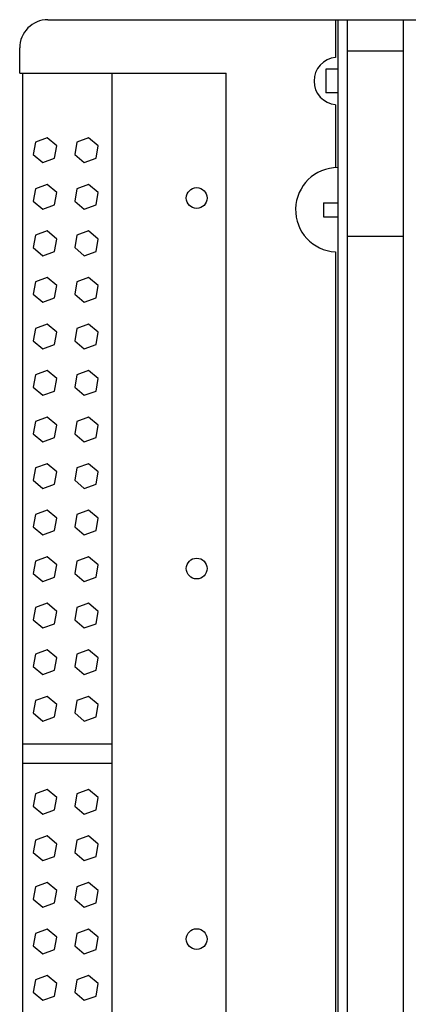
# Model space of a CAD drawing. Extents: x -1250 to 1450, y -1874 to 2139.
# Drawn here: x -450 to -319, y -437 to -105 of the extents above; entities that cross this region are included whole.
import ezdxf

# ---------------------------------------------------------------- set-up
doc = ezdxf.new("R2010")
doc.units = 0
doc.header["$LTSCALE"] = 76.2
doc.header["$MEASUREMENT"] = 0
doc.layers.add('DATA', color=7, linetype='CONTINUOUS')
doc.layers.add('PATTERN_FILL', color=7, linetype='CONTINUOUS')

msp = doc.modelspace()

# ---------------------------------------------------------------- linework, layer by layer
at = {"layer": 'DATA', "color": 7, "linetype": 'Continuous'}
for p, q in [((-440.5, -104.7), (139.31, -104.7)), ((-343.44, -104.7), (-343.44, -117.44)), ((-342.7, -104.7), (-342.7, -600)), ((-339.53, -104.7), (-339.53, -600)), ((-320.48, -600), (-320.48, -104.7)), ((-450, -122.71), (-450, -114.2)), ((-339.53, -115.17), (-320.48, -115.17)), ((-450, -122.71), (-380.29, -122.71)), ((-449, -122.71), (-449, -581.99)), ((-418.76, -581.99), (-418.76, -122.71)), ((-380.29, -581.99), (-380.29, -122.71)), ((-344.37, -121.43), (-346.67, -121.43)), ((-346.67, -121.43), (-346.67, -129.37)), ((-342.7, -121.43), (-344.37, -121.43)), ((-344.37, -129.37), (-346.67, -129.37)), ((-342.7, -129.37), (-344.37, -129.37)), ((-343.44, -133.37), (-343.44, -154.63)), ((-347.53, -166.45), (-347.53, -171.22)), ((-347.53, -166.45), (-342.7, -166.45)), ((-347.53, -171.22), (-342.7, -171.22)), ((-339.53, -177.7), (-320.48, -177.7)), ((-343.44, -183.04), (-343.44, -565.75)), ((-449, -349.05), (-418.76, -349.05)), ((-418.76, -355.65), (-449, -355.65))]:
    msp.add_line(p, q, dxfattribs=at)
for centre in [(-390.29, -164.86), (-390.29, -289.86), (-390.29, -414.86)]:
    msp.add_circle(centre, 3.5, dxfattribs=at)
for centre, radius, start, end in [((-440.5, -114.2), 9.5, 89.9999, 180), ((-342.7, -125.4), 8, 95.3129, 264.6871), ((-342.7, -168.83), 14.22, 90, 267.0148)]:
    msp.add_arc(centre, radius, start, end, dxfattribs=at)
at = {"layer": 'PATTERN_FILL', "color": 7, "linetype": 'Continuous'}
for points in [[(-440.74, -144.58), (-444.71, -146.03), (-445.44, -150.19), (-442.21, -152.91), (-438.23, -151.47), (-437.5, -147.3)], [(-426.74, -144.58), (-430.71, -146.03), (-431.44, -150.19), (-428.21, -152.91), (-424.23, -151.47), (-423.5, -147.3)], [(-440.74, -160.28), (-444.71, -161.73), (-445.44, -165.89), (-442.21, -168.61), (-438.23, -167.17), (-437.5, -163)], [(-426.74, -160.28), (-430.71, -161.73), (-431.44, -165.89), (-428.21, -168.61), (-424.23, -167.17), (-423.5, -163)], [(-440.74, -175.98), (-444.71, -177.43), (-445.44, -181.59), (-442.21, -184.31), (-438.23, -182.87), (-437.5, -178.7)], [(-426.74, -175.98), (-430.71, -177.43), (-431.44, -181.59), (-428.21, -184.31), (-424.23, -182.87), (-423.5, -178.7)], [(-440.74, -191.68), (-444.71, -193.13), (-445.44, -197.29), (-442.21, -200.01), (-438.23, -198.57), (-437.5, -194.4)], [(-426.74, -191.68), (-430.71, -193.13), (-431.44, -197.29), (-428.21, -200.01), (-424.23, -198.57), (-423.5, -194.4)], [(-440.74, -207.38), (-444.71, -208.83), (-445.44, -212.99), (-442.21, -215.71), (-438.23, -214.27), (-437.5, -210.1)], [(-426.74, -207.38), (-430.71, -208.83), (-431.44, -212.99), (-428.21, -215.71), (-424.23, -214.27), (-423.5, -210.1)], [(-440.74, -223.08), (-444.71, -224.53), (-445.44, -228.69), (-442.21, -231.41), (-438.23, -229.97), (-437.5, -225.8)], [(-426.74, -223.08), (-430.71, -224.53), (-431.44, -228.69), (-428.21, -231.41), (-424.23, -229.97), (-423.5, -225.8)], [(-440.74, -238.78), (-444.71, -240.23), (-445.44, -244.39), (-442.21, -247.11), (-438.23, -245.67), (-437.5, -241.5)], [(-426.74, -238.78), (-430.71, -240.23), (-431.44, -244.39), (-428.21, -247.11), (-424.23, -245.67), (-423.5, -241.5)], [(-440.74, -254.48), (-444.71, -255.93), (-445.44, -260.09), (-442.21, -262.81), (-438.23, -261.37), (-437.5, -257.2)], [(-426.74, -254.48), (-430.71, -255.93), (-431.44, -260.09), (-428.21, -262.81), (-424.23, -261.37), (-423.5, -257.2)], [(-440.74, -270.18), (-444.71, -271.63), (-445.44, -275.79), (-442.21, -278.51), (-438.23, -277.07), (-437.5, -272.9)], [(-426.74, -270.18), (-430.71, -271.63), (-431.44, -275.79), (-428.21, -278.51), (-424.23, -277.07), (-423.5, -272.9)], [(-440.74, -285.88), (-444.71, -287.33), (-445.44, -291.49), (-442.21, -294.21), (-438.23, -292.77), (-437.5, -288.6)], [(-426.74, -285.88), (-430.71, -287.33), (-431.44, -291.49), (-428.21, -294.21), (-424.23, -292.77), (-423.5, -288.6)], [(-440.74, -301.58), (-444.71, -303.03), (-445.44, -307.19), (-442.21, -309.91), (-438.23, -308.47), (-437.5, -304.3)], [(-426.74, -301.58), (-430.71, -303.03), (-431.44, -307.19), (-428.21, -309.91), (-424.23, -308.47), (-423.5, -304.3)], [(-440.74, -317.28), (-444.71, -318.73), (-445.44, -322.89), (-442.21, -325.61), (-438.23, -324.17), (-437.5, -320)], [(-426.74, -317.28), (-430.71, -318.73), (-431.44, -322.89), (-428.21, -325.61), (-424.23, -324.17), (-423.5, -320)], [(-440.74, -332.98), (-444.71, -334.43), (-445.44, -338.59), (-442.21, -341.31), (-438.23, -339.87), (-437.5, -335.7)], [(-426.74, -332.98), (-430.71, -334.43), (-431.44, -338.59), (-428.21, -341.31), (-424.23, -339.87), (-423.5, -335.7)], [(-440.74, -364.38), (-444.71, -365.83), (-445.44, -369.99), (-442.21, -372.71), (-438.23, -371.27), (-437.5, -367.1)], [(-426.74, -364.38), (-430.71, -365.83), (-431.44, -369.99), (-428.21, -372.71), (-424.23, -371.27), (-423.5, -367.1)], [(-440.74, -380.08), (-444.71, -381.53), (-445.44, -385.69), (-442.21, -388.41), (-438.23, -386.97), (-437.5, -382.8)], [(-426.74, -380.08), (-430.71, -381.53), (-431.44, -385.69), (-428.21, -388.41), (-424.23, -386.97), (-423.5, -382.8)], [(-440.74, -395.78), (-444.71, -397.23), (-445.44, -401.39), (-442.21, -404.11), (-438.23, -402.67), (-437.5, -398.5)], [(-426.74, -395.78), (-430.71, -397.23), (-431.44, -401.39), (-428.21, -404.11), (-424.23, -402.67), (-423.5, -398.5)], [(-440.74, -411.48), (-444.71, -412.93), (-445.44, -417.09), (-442.21, -419.81), (-438.23, -418.37), (-437.5, -414.2)], [(-426.74, -411.48), (-430.71, -412.93), (-431.44, -417.09), (-428.21, -419.81), (-424.23, -418.37), (-423.5, -414.2)], [(-440.74, -427.18), (-444.71, -428.63), (-445.44, -432.79), (-442.21, -435.51), (-438.23, -434.07), (-437.5, -429.9)], [(-426.74, -427.18), (-430.71, -428.63), (-431.44, -432.79), (-428.21, -435.51), (-424.23, -434.07), (-423.5, -429.9)]]:
    msp.add_lwpolyline(points, close=True, dxfattribs=at)

doc.saveas('drawing.dxf')
